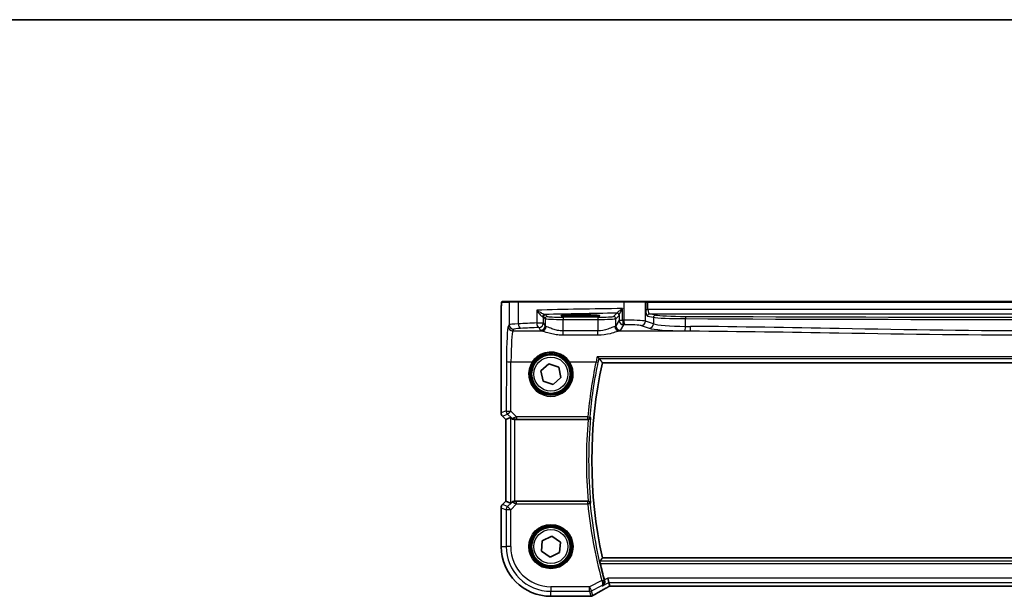
# Model space of a CAD drawing. Units: millimetres. Extents: x 0 to 6296, y 0 to 1124.
# Drawn here: x 1651 to 1867, y 997 to 1124 of the extents above; entities that cross this region are included whole.
import ezdxf

# ---------------------------------------------------------------- set-up
doc = ezdxf.new("R2010")
doc.units = ezdxf.units.MM
for name, color, linetype, lineweight in [('Border (ISO)', 7, 'Continuous', 35), ('Visible (ISO)', 7, 'Continuous', 35), ('Visible Narrow (ISO)', 7, 'Continuous', 25)]:
    doc.layers.add(name, color=color, linetype=linetype, lineweight=lineweight)

# ---------------------------------------------------------------- blocks, each defined once
blk = doc.blocks.new('図面枠 tk図枠')
at = {"layer": 'Border (ISO)'}
blk.add_line((14.5, 289), (405.5, 289), dxfattribs=at)

msp = doc.modelspace()

# ---------------------------------------------------------------- linework, layer by layer
at = {"layer": 'Visible (ISO)'}
for p, q in [((1758.4669, 1061.9535), (1756.8206, 1061.9535)), ((1758.4669, 1061.9535), (1760.3726, 1061.9535)), ((1760.3726, 1061.9535), (1783.5307, 1061.9535)), ((1783.5307, 1061.9535), (1788.0526, 1061.9535)), ((1788.0972, 1061.9535), (1788.0526, 1061.9535)), ((1788.7733, 1061.9535), (1788.0972, 1061.9535)), ((1964.106, 1061.9535), (1788.7733, 1061.9535)), ((1756.4934, 1037.39), (1756.4934, 1058.8784)), ((1774.9397, 1058.9776), (1772.9397, 1058.9776)), ((1772.9397, 1058.6369), (1774.9397, 1058.6369)), ((1765.2497, 1046.6865), (1766.9795, 1048.2166)), ((1765.7099, 1044.4234), (1765.2497, 1046.6865)), ((1766.9795, 1048.2166), (1769.1695, 1047.4836)), ((1769.1695, 1047.4836), (1769.6297, 1045.2205)), ((1778.7783, 1048.4535), (1974.1011, 1048.4535)), ((1767.8999, 1043.6904), (1765.7099, 1044.4234)), ((1769.6297, 1045.2205), (1767.8999, 1043.6904)), ((1757.4934, 1035.9758), (1756.7863, 1036.6829)), ((1757.4934, 1035.9758), (1757.4948, 1035.9763)), ((1757.4934, 1017.9312), (1757.4934, 1035.9758)), ((1758.5168, 1036.3996), (1757.4948, 1035.9763)), ((1759.5154, 1035.9535), (1775.6388, 1035.9535)), ((1756.4934, 1016.517), (1756.4934, 1007.9535)), ((1756.7863, 1017.2241), (1757.4934, 1017.9312)), ((1757.4934, 1017.9312), (1757.4948, 1017.9306)), ((1758.5168, 1017.5073), (1757.4948, 1017.9306)), ((1775.6388, 1017.9535), (1759.5154, 1017.9535)), ((1765.5355, 1009.2601), (1767.6191, 1010.2559)), ((1767.6191, 1010.2559), (1769.5234, 1008.9493)), ((1765.356, 1006.9577), (1765.5355, 1009.2601)), ((1769.5234, 1008.9493), (1769.3439, 1006.6468)), ((1767.2602, 1005.6511), (1765.356, 1006.9577)), ((1769.3439, 1006.6468), (1767.2602, 1005.6511)), ((1974.1011, 1005.4535), (1778.7783, 1005.4535)), ((1780.1854, 1000.0306), (1779.9497, 1001.0292)), ((1780.3654, 999.2683), (1780.1854, 1000.0306)), ((1780.7926, 999.2693), (1972.0867, 999.2693)), ((1767.4397, 997.0073), (1775.8625, 997.0073))]:
    msp.add_line(p, q, dxfattribs=at)
for centre in [(1767.4397, 1045.9535), (1767.4397, 1007.9535)]:
    msp.add_circle(centre, 4.25, dxfattribs=at)
for centre, radius, start, end in [((1876.4397, 1026.9535), 100, 167.584473, 192.415527), ((1757.4934, 1037.39), 1, 180, 225), ((1757.4934, 1016.517), 1, 135, 180), ((1767.4397, 1007.9535), 10.9462, 180, 270), ((1876.4397, 1026.9535), 100.7437, 193.023015, 195.13514), ((1775.8625, 998.0073), 1, 270, 275.022209), ((1776.1844, 998.0346), 1, 274.705571, 300.626745)]:
    msp.add_arc(centre, radius, start, end, dxfattribs=at)
for centre, major_axis, ratio, start_param, end_param in [((1772.9397, 1058.8072), (-3.25, 0), 0.05240778, 4.71238898, 7.85398163), ((1774.9397, 1058.8072), (3.25, 0), 0.05240778, 4.71238898, 7.85398163), ((1759.5154, 1035.3971), (-0.9993, 1.0021), 0.03700701, 5.6291015, 6.2679172), ((1759.5154, 1035.866), (1, 0), 0.08748866, 1.57079633, 1.63956115), ((1759.5154, 1018.5098), (-0.9993, -1.0021), 0.03700701, 0.01526811, 0.65408381), ((1759.5154, 1018.041), (-1, 0), 0.08748866, 1.5020315, 1.57079633), ((1780.7926, 999.173), (1.8923, 0), 0.05088914, 1.57075734, 1.79659142), ((1793.512, 996.5552), (20.3433, 0.062), 0.04960348, 2.58232357, 2.61237673)]:
    msp.add_ellipse(centre, major_axis=major_axis, ratio=ratio, start_param=start_param, end_param=end_param, dxfattribs=at)
for points, knots in [([(1756.4934, 1058.8784), (1756.4934, 1059.3134), (1756.4949, 1059.7571), (1756.5056, 1060.4239), (1756.5113, 1060.6661), (1756.5241, 1061.0308), (1756.53, 1061.1695), (1756.5438, 1061.4127), (1756.5516, 1061.5178), (1756.5691, 1061.6835), (1756.5777, 1061.7425), (1756.6015, 1061.8145), (1756.6117, 1061.8378), (1756.6428, 1061.8769), (1756.6557, 1061.8908), (1756.6844, 1061.9138), (1756.6958, 1061.9219), (1756.7167, 1061.933), (1756.7243, 1061.9365), (1756.7365, 1061.9411), (1756.7408, 1061.9425), (1756.7492, 1061.945), (1756.7534, 1061.9461), (1756.7605, 1061.9477), (1756.7634, 1061.9483), (1756.7812, 1061.9517), (1756.798, 1061.9535), (1756.8143, 1061.9535)], [0, 0, 0, 0, 0.13050405, 0.13050405, 0.207660035, 0.207660035, 0.259901362, 0.259901362, 0.312316257, 0.312316257, 0.364623156, 0.364623156, 0.390623522, 0.390623522, 0.403660071, 0.403660071, 0.41021753, 0.41021753, 0.413472392, 0.413472392, 0.41509535, 0.41509535, 0.416723133, 0.416723133, 0.418371256, 0.418371256, 0.430933542, 0.430933542, 0.430933542, 0.430933542]), ([(1777.6212, 1049.7819), (1777.6221, 1049.7809), (1777.6229, 1049.7799), (1777.6755, 1049.7192), (1777.7274, 1049.6617), (1777.8254, 1049.5586), (1777.8721, 1049.5123), (1777.9431, 1049.448), (1777.9701, 1049.4262), (1777.998, 1049.4087), (1778.0047, 1049.4053), (1778.0102, 1049.4034)], [-0.0003990731, -0.0003990731, -0.0003990731, -0.0003990731, 0, 0, 0.0241325491, 0.0241325491, 0.0481654733, 0.0481654733, 0.0667497236, 0.0667497236, 0.0737508182, 0.0737508182, 0.0737508182, 0.0737508182]), ([(1758.7449, 1036.2149), (1758.809, 1036.1566), (1758.8911, 1036.0989), (1759.091, 1036.0045), (1759.2117, 1035.9704), (1759.3707, 1035.9549), (1759.4084, 1035.9531), (1759.4467, 1035.9533)], [0.4186015433, 0.4186015433, 0.4186015433, 0.4186015433, 0.4530214688, 0.4530214688, 0.4905261815, 0.4905261815, 0.5017410096, 0.5017410096, 0.5017410096, 0.5017410096]), ([(1775.6444, 1035.9535), (1775.694, 1035.9534), (1775.7426, 1035.9601), (1775.8438, 1035.9868), (1775.894, 1036.0088), (1775.9972, 1036.0712), (1776.0455, 1036.1153), (1776.1313, 1036.2243), (1776.1625, 1036.2928), (1776.1763, 1036.3632), (1776.1765, 1036.3641), (1776.1767, 1036.3651)], [-0.0882527108, -0.0882527108, -0.0882527108, -0.0882527108, -0.0732125218, -0.0732125218, -0.0552356051, -0.0552356051, -0.0311661937, -0.0311661937, 0, 0, 0.0004296042, 0.0004296042, 0.0004296042, 0.0004296042]), ([(1759.4467, 1017.9537), (1759.4084, 1017.9539), (1759.3707, 1017.9521), (1759.2151, 1017.9369), (1759.0972, 1017.9043), (1758.8953, 1017.8112), (1758.8103, 1017.7517), (1758.7449, 1017.6921)], [0.8298982879, 0.8298982879, 0.8298982879, 0.8298982879, 0.8410982076, 0.8410982076, 0.8775623183, 0.8775623183, 0.9130044145, 0.9130044145, 0.9130044145, 0.9130044145]), ([(1776.1767, 1017.5419), (1776.1765, 1017.5428), (1776.1763, 1017.5438), (1776.1654, 1017.5994), (1776.1438, 1017.6534), (1776.0812, 1017.7515), (1776.0409, 1017.7966), (1775.9477, 1017.8687), (1775.8973, 1017.8975), (1775.7948, 1017.9352), (1775.7458, 1017.9467), (1775.6778, 1017.9528), (1775.6612, 1017.9535), (1775.6444, 1017.9535)], [-0.0878050667, -0.0878050667, -0.0878050667, -0.0878050667, -0.0873792643, -0.0873792643, -0.0630690681, -0.0630690681, -0.0401110229, -0.0401110229, -0.0205755416, -0.0205755416, -0.0050180856, -0.0050180856, 0, 0, 0, 0]), ([(1778.2872, 1004.2517), (1778.2735, 1004.311), (1778.2599, 1004.3741), (1778.2364, 1004.4951), (1778.2267, 1004.5525), (1778.2138, 1004.6434), (1778.2098, 1004.683), (1778.2088, 1004.7318), (1778.2106, 1004.745), (1778.2142, 1004.7498)], [0.2308838849, 0.2308838849, 0.2308838849, 0.2308838849, 0.2490179649, 0.2490179649, 0.2681607299, 0.2681607299, 0.2870509741, 0.2870509741, 0.3025687305, 0.3025687305, 0.3025687305, 0.3025687305]), ([(1776.6939, 997.1741), (1776.8742, 997.2809), (1777.0617, 997.391), (1777.4502, 997.6175), (1777.6514, 997.7339), (1778.0668, 997.9727), (1778.2811, 998.0951), (1778.7223, 998.3456), (1778.9492, 998.4738), (1779.4152, 998.7354), (1779.6541, 998.8689), (1779.8989, 999.0049)], [0.683616848, 0.683616848, 0.683616848, 0.683616848, 0.732142993, 0.732142993, 0.780669139, 0.780669139, 0.829195285, 0.829195285, 0.877721431, 0.877721431, 0.926247577, 0.926247577, 0.926247577, 0.926247577]), ([(1778.8011, 999.3385), (1778.8023, 999.3391), (1778.8035, 999.3398), (1778.8843, 999.3867), (1778.9577, 999.4462), (1779.0835, 999.5869), (1779.1372, 999.6678), (1779.226, 999.8618), (1779.2587, 999.9786), (1779.2782, 1000.204), (1779.2737, 1000.3074), (1779.2471, 1000.4432), (1779.2398, 1000.4735), (1779.2311, 1000.5037)], [-0.165481463, -0.165481463, -0.165481463, -0.165481463, -0.164877719, -0.164877719, -0.124593016, -0.124593016, -0.085881392, -0.085881392, -0.042656207, -0.042656207, -0.009530659, -0.009530659, 0, 0, 0, 0]), ([(1779.8989, 999.0049), (1779.9282, 999.0212), (1779.9585, 999.0379), (1780.021, 999.0723), (1780.0532, 999.0899), (1780.1194, 999.1258), (1780.1533, 999.1441), (1780.2227, 999.1814), (1780.2582, 999.2004), (1780.3237, 999.2353), (1780.3535, 999.2511), (1780.3837, 999.267)], [0.926247577, 0.926247577, 0.926247577, 0.926247577, 0.990222944, 0.990222944, 1.054198311, 1.054198311, 1.118173679, 1.118173679, 1.182149046, 1.182149046, 1.233940775, 1.233940775, 1.233940775, 1.233940775])]:
    msp.add_open_spline(points, degree=3, knots=knots, dxfattribs=at)
for points, degree in [([(1756.8206, 1061.9535), (1756.8174, 1061.9535), (1756.8162, 1061.9535), (1756.8181, 1061.9535)], 3), ([(1778.0238, 1049.3958), (1778.0217, 1049.3984), (1778.0172, 1049.4009), (1778.0102, 1049.4034)], 3), ([(1778.0238, 1049.3958), (1778.401, 1048.9228), (1778.7783, 1048.4535)], 2), ([(1775.6444, 1035.9535), (1775.6426, 1035.9535), (1775.6407, 1035.9535), (1775.6388, 1035.9535)], 3), ([(1775.6388, 1017.9535), (1775.6407, 1017.9535), (1775.6426, 1017.9535), (1775.6444, 1017.9535)], 3), ([(1778.7783, 1005.4535), (1778.4963, 1005.1026), (1778.2142, 1004.7498)], 2), ([(1779.1905, 1000.6497), (1779.2035, 1000.6018), (1779.2171, 1000.5527), (1779.2311, 1000.5037)], 3), ([(1780.3654, 999.2683), (1780.3656, 999.2673), (1780.3668, 999.2668), (1780.3689, 999.2669)], 3)]:
    msp.add_open_spline(points, degree=degree, dxfattribs=at)
at = {"layer": 'Visible Narrow (ISO)'}
for p, q in [((1756.6209, 1061.7535), (1758.2672, 1061.7535)), ((1760.2732, 1061.7535), (1758.2672, 1061.7535)), ((1758.2672, 1061.7535), (1758.2672, 1056.8042)), ((1783.4858, 1061.7535), (1760.2732, 1061.7535)), ((1760.2732, 1057.0181), (1760.2732, 1061.7535)), ((1788.2458, 1061.7535), (1783.4858, 1061.7535)), ((1783.4858, 1061.7535), (1783.4858, 1057.8038)), ((1788.2458, 1061.7535), (1788.2904, 1061.7535)), ((1788.2458, 1057.616), (1788.2458, 1061.7535)), ((1788.2904, 1061.7535), (1788.7733, 1061.7535)), ((1788.2904, 1061.7535), (1788.2904, 1060.2053)), ((1788.7733, 1061.7535), (1788.7733, 1061.9535)), ((1788.7733, 1061.7535), (1964.106, 1061.7535)), ((1788.7733, 1060.2053), (1788.7733, 1061.7535)), ((1764.3209, 1060.0269), (1764.3209, 1057.2063)), ((1781.9319, 1059.3637), (1781.2203, 1058.6522)), ((1783.222, 1057.7985), (1783.222, 1060.3817)), ((1788.2904, 1060.2053), (1788.7733, 1060.2053)), ((1964.106, 1060.2053), (1788.7733, 1060.2053)), ((1756.4934, 1058.8784), (1756.4948, 1058.8784)), ((1756.4948, 1037.39), (1756.4948, 1058.8784)), ((1764.3209, 1057.2063), (1765.769, 1057.2063)), ((1765.769, 1057.2063), (1765.769, 1058.529)), ((1765.769, 1058.529), (1766.1452, 1058.1528)), ((1766.1452, 1056.5783), (1765.769, 1057.2063)), ((1766.1452, 1058.1528), (1766.1452, 1056.5783)), ((1766.6445, 1058.6522), (1766.2683, 1059.0283)), ((1770.1397, 1058.4783), (1770.1397, 1057.979)), ((1777.7251, 1058.4783), (1770.1397, 1058.4783)), ((1770.1397, 1057.979), (1777.7251, 1057.979)), ((1770.1397, 1055.4443), (1770.1397, 1057.979)), ((1772.9397, 1058.9776), (1772.9397, 1058.6369)), ((1774.9397, 1058.9776), (1774.9397, 1058.6369)), ((1777.7251, 1058.4783), (1777.7251, 1057.979)), ((1777.7251, 1057.979), (1777.7251, 1055.4443)), ((1781.7196, 1058.1528), (1782.4312, 1058.8644)), ((1781.7196, 1056.5783), (1781.7196, 1058.1528)), ((1782.4505, 1057.7985), (1781.7196, 1056.5783)), ((1782.4505, 1058.9266), (1782.4505, 1057.7985)), ((1782.4505, 1057.7985), (1783.222, 1057.7985)), ((1789.9933, 1057.0454), (1788.2458, 1057.616)), ((1788.6713, 1058.7074), (1789.9933, 1058.4488)), ((1789.1542, 1059.2067), (1963.7251, 1059.2067)), ((1790.4763, 1058.9481), (1789.1542, 1059.2067)), ((1789.9933, 1058.4488), (1789.9933, 1057.0454)), ((1797.0298, 1056.4647), (1797.0298, 1058.159)), ((1758.2672, 1056.8042), (1758.0587, 1056.4561)), ((1759.0573, 1055.4599), (1759.2658, 1055.808)), ((1759.0573, 1055.4599), (1765.423, 1055.4599)), ((1764.7704, 1056.2101), (1765.1466, 1055.5821)), ((1770.1397, 1054.5672), (1770.1397, 1055.4443)), ((1777.7251, 1055.4443), (1770.1397, 1055.4443)), ((1777.7251, 1054.5672), (1777.7251, 1055.4443)), ((1782.4417, 1055.4599), (1798.0885, 1055.4599)), ((1782.7182, 1055.5821), (1783.4491, 1056.8023)), ((1787.2798, 1056.6198), (1789.0274, 1056.0492)), ((1770.1397, 1054.5672), (1777.7251, 1054.5672)), ((1757.6538, 1048.7292), (1757.6039, 1037.8494)), ((1758.6025, 1037.7622), (1758.6524, 1048.6421)), ((1758.6524, 1048.6421), (1763.3384, 1048.6421)), ((1771.5409, 1048.6421), (1777.3648, 1048.6421)), ((1975.2581, 1049.7819), (1777.6212, 1049.7819)), ((1778.0102, 1049.4034), (1974.8692, 1049.4034)), ((1757.6039, 1037.8494), (1756.4948, 1037.39)), ((1759.8529, 1036.5037), (1758.6025, 1037.7622)), ((1756.4948, 1037.39), (1756.4934, 1037.39)), ((1756.7863, 1036.6829), (1756.7873, 1036.6838)), ((1756.7873, 1036.6838), (1757.8964, 1037.1432)), ((1757.4948, 1035.9763), (1756.7873, 1036.6838)), ((1757.4948, 1017.9306), (1757.4948, 1035.9763)), ((1757.8964, 1037.1432), (1758.7315, 1036.3027)), ((1758.5168, 1036.3996), (1758.5168, 1017.5073)), ((1758.7315, 1036.3027), (1758.7449, 1036.2149)), ((1759.4335, 1036.0395), (1759.4467, 1035.9533)), ((1759.5154, 1017.9535), (1759.5154, 1035.9535)), ((1775.5574, 1036.5037), (1759.8529, 1036.5037)), ((1759.8529, 1036.5037), (1759.8529, 1036.0492)), ((1759.8529, 1036.0492), (1775.5574, 1036.0492)), ((1775.5574, 1036.0492), (1775.5574, 1036.5037)), ((1756.4934, 1016.517), (1756.4948, 1016.517)), ((1756.4948, 1007.9535), (1756.4948, 1016.517)), ((1756.4948, 1016.517), (1757.5954, 1016.0611)), ((1756.7873, 1017.2231), (1756.7863, 1017.2241)), ((1756.7873, 1017.2231), (1757.4948, 1017.9306)), ((1757.8879, 1016.7673), (1756.7873, 1017.2231)), ((1757.5954, 1016.0611), (1757.5954, 1007.9535)), ((1758.594, 1016.0611), (1757.5954, 1016.0611)), ((1758.7327, 1017.6121), (1757.8879, 1016.7673)), ((1757.8879, 1016.7673), (1758.594, 1016.0611)), ((1758.594, 1016.0611), (1759.897, 1017.3641)), ((1758.594, 1007.9535), (1758.594, 1016.0611)), ((1758.7449, 1017.6921), (1758.7327, 1017.6121)), ((1759.4344, 1017.8735), (1759.4467, 1017.9537)), ((1759.897, 1017.3641), (1759.897, 1017.8622)), ((1775.5614, 1017.8622), (1759.897, 1017.8622)), ((1759.897, 1017.3641), (1775.5614, 1017.3641)), ((1775.5614, 1017.3641), (1775.5614, 1017.8622)), ((1776.0572, 1017.4112), (1775.5614, 1017.3641)), ((1756.4948, 1007.9535), (1756.4934, 1007.9535)), ((1756.4948, 1007.9535), (1757.5954, 1007.9535)), ((1758.594, 1007.9535), (1757.5954, 1007.9535)), ((1974.6651, 1004.7498), (1778.2142, 1004.7498)), ((1778.2872, 1004.2517), (1974.5922, 1004.2517)), ((1779.9497, 1001.0292), (1779.1905, 1000.6497)), ((1972.9297, 1001.0292), (1779.9497, 1001.0292)), ((1775.9311, 999.1078), (1767.4397, 999.1078)), ((1767.4397, 999.1078), (1767.4397, 998.1092)), ((1778.6318, 1000.4582), (1775.9311, 999.1078)), ((1775.9311, 998.1092), (1775.9311, 999.1078)), ((1775.9311, 999.1078), (1776.3777, 998.2146)), ((1776.3777, 998.2146), (1778.6603, 999.356)), ((1778.6318, 1000.4582), (1779.1125, 1000.5884)), ((1778.8011, 999.3385), (1780.1854, 1000.0306)), ((1780.1854, 1000.0306), (1972.6939, 1000.0306)), ((1780.7926, 999.2707), (1780.7926, 999.2693)), ((1972.0867, 999.2707), (1780.7926, 999.2707)), ((1767.4397, 997.0086), (1767.4397, 998.1092)), ((1767.4397, 998.1092), (1775.9311, 998.1092)), ((1767.4397, 997.0086), (1767.4397, 997.0073)), ((1775.8625, 997.0086), (1767.4397, 997.0086)), ((1775.8625, 997.0086), (1775.8625, 997.0073)), ((1775.9311, 998.1092), (1776.1844, 997.036)), ((1776.631, 997.1414), (1776.3777, 998.2146))]:
    msp.add_line(p, q, dxfattribs=at)
for centre, radius in [((1767.4397, 1045.9535), 4.5067), ((1767.4397, 1045.9535), 4.3069), ((1767.4397, 1045.9535), 3.75), ((1767.4397, 1007.9535), 4.8747), ((1767.4397, 1007.9535), 4.6748), ((1767.4397, 1007.9535), 4.5067), ((1767.4397, 1007.9535), 4.3069), ((1767.4397, 1007.9535), 3.75)]:
    msp.add_circle(centre, radius, dxfattribs=at)
for centre, radius, start, end in [((1876.4397, 1026.9535), 101.2018, 174.897877, 185.102123), ((1876.4397, 1026.9535), 100.7037, 174.637399, 185.362601), ((1876.4397, 1026.9535), 101.3331, 185.430167, 195.157169), ((1876.4397, 1026.9535), 100.835, 185.430167, 195.157169), ((1767.4397, 1007.9535), 10.9448, 180, 270), ((1767.4397, 1007.9535), 9.8443, 180, 270), ((1767.4397, 1007.9535), 8.8457, 180, 270)]:
    msp.add_arc(centre, radius, start, end, dxfattribs=at)
for centre, major_axis, ratio, start_param, end_param in [((1756.8206, 1061.7535), (0, 0.2), 0.99862953, 0, 1.57079633), ((1758.4669, 1061.7535), (0, 0.2), 0.99862953, 0, 1.57079633), ((1760.3726, 1061.7535), (0, 0.2), 0.49714293, 0, 1.57079633), ((1783.5307, 1061.7535), (0, 0.2), 0.22405247, 0, 1.57079633), ((1788.0526, 1061.7535), (0, 0.2), 0.96592583, 4.71238898, 6.28318531), ((1788.0972, 1061.7535), (0, 0.2), 0.96592583, 4.71238898, 6.28318531), ((1802.5303, 1056.0945), (-85, 0), 0.05179122, 4.94154619, 5.17861987), ((1802.5303, 1055.0959), (-84, 0), 0.05240778, 4.96013521, 5.16119502), ((1781.9319, 1058.8644), (0.3536, -0.3536), 0.99726469, 0.78676769, 2.35482496), ((1781.9512, 1058.9266), (0.492, -0.0891), 0.95935891, 0.18654441, 1.68478983), ((1788.6923, 1060.2053), (0, -1.5), 0.26794919, 4.71238898, 6.23082543), ((1789.1753, 1060.2053), (0, 1), 0.40192379, 1.57079633, 3.08923278), ((1802.5303, 1050.6416), (-85, 0), 0.08645939, 5.17861987, 5.23269183), ((1764.7704, 1057.2063), (0.044, -0.999), 0.44917542, 4.69261562, 6.18547957), ((1764.7704, 1057.2063), (0.8579, 0.5139), 0.9948398, 4.1749656, 5.74120053), ((1766.0835, 1058.5629), (0.0472, 0.4978), 0.87450171, 0.10811469, 1.65361121), ((1764.7704, 1058.5249), (1, 0), 0.07861167, 0.05235988, 0.50448901), ((1766.2683, 1058.529), (-0.3536, -0.3536), 0.99726469, 3.92836034, 5.49641762), ((1764.7704, 1059.0242), (-1.5, 0), 0.05240778, 3.19395253, 3.64608167), ((1766.6445, 1058.1528), (-0.3536, -0.3536), 0.99726469, 3.92836034, 5.49641762), ((1770.1397, 1058.1624), (4, 0), 0.04585681, 3.19395253, 4.71238898), ((1770.1397, 1058.6618), (-3.5, 0), 0.05240778, 0.05235988, 1.57079633), ((1777.7251, 1058.6618), (-3.5, 0), 0.05240778, 1.57079633, 3.08923278), ((1777.7251, 1058.1624), (4, 0), 0.04585681, 4.71238898, 6.23082543), ((1781.2203, 1058.1528), (0.3536, -0.3536), 0.99726469, 0.78676769, 2.35482496), ((1783.4491, 1057.7985), (0.8579, -0.5139), 0.9948398, 3.68357743, 5.24981236), ((1802.5303, 1050.6416), (-85, 0), 0.08645939, 4.93835966, 4.94154619), ((1783.4491, 1057.7985), (0.0204, -0.9998), 0.227112, 4.70775431, 6.19357106), ((1784.3821, 1057.548), (-4, 0), 0.0656165, 3.40339204, 4.93835966), ((1783.7099, 1057.8038), (0.0201, -0.9998), 0.22400944, 4.70788342, 6.19363729), ((1787.2798, 1057.616), (-0.3104, -0.9506), 0.9624951, 0.32705272, 1.87528957), ((1789.1542, 1058.7074), (0.096, 0.4907), 0.96469056, 0.20003588, 1.75728625), ((1790.4763, 1058.4488), (0.096, 0.4907), 0.96469056, 0.20003588, 1.75728625), ((1797.7207, 1058.5505), (8, 0), 0.04913229, 3.40339204, 4.62591593), ((1797.7207, 1059.0499), (-7.5, 0), 0.05240778, 0.26179939, 1.48432327), ((1797.073, 1058.159), (0.0023, 0.5), 0.08636444, 0.05255643, 1.5711887), ((1876.4397, 1106.1399), (919.4644, 0), 0.05237928, 4.62591593, 4.79886203), ((1876.4397, 1106.6392), (-918.9644, 0), 0.05240778, 1.48432327, 1.65726938), ((1758.0975, 1047.9884), (0, -8.5), 0.05240778, 3.22885912, 4.62512252), ((1759.0573, 1056.4561), (-0.8579, 0.5139), 0.9948398, 0.54198477, 2.10821971), ((1762.2617, 1056.7904), (-4, 0), 0.0656165, 5.23269183, 6.23082543), ((1759.2658, 1056.8042), (-0.8579, 0.5139), 0.9948398, 0.54198477, 2.10821971), ((1759.0962, 1047.9884), (0, 7.5), 0.05939548, 0.08726646, 1.48352986), ((1762.2617, 1055.7942), (3, 0), 0.08748866, 2.09109917, 3.08923278), ((1760.7703, 1057.0181), (0.0501, -0.9987), 0.49667336, 4.68749695, 6.18259871), ((1802.5303, 1049.6454), (84, 0), 0.08748866, 2.03702722, 2.09109917), ((1765.1466, 1056.5783), (-0.8579, -0.5139), 0.9948398, 1.03337295, 2.59960788), ((1770.1397, 1055.605), (5, 0), 0.08748866, 3.19395253, 3.47985787), ((1765.423, 1056.4561), (-0.2413, -0.9704), 0.94013542, 0.25861086, 1.80048042), ((1770.1397, 1056.6012), (-4, 0), 0.10936083, 0.05235988, 0.33826521), ((1777.7251, 1056.6012), (-4, 0), 0.10936083, 2.80332744, 3.08923278), ((1782.4417, 1056.4561), (0.2413, -0.9704), 0.94013542, 4.48270489, 6.02457445), ((1782.7182, 1056.5783), (0.8579, -0.5139), 0.9948398, 3.68357743, 5.24981236), ((1777.7251, 1055.605), (5, 0), 0.08748866, 5.94492009, 6.23082543), ((1802.5303, 1049.6454), (84, 0), 0.08748866, 1.79676701, 1.79995354), ((1784.3821, 1056.5518), (3, 0), 0.08748866, 0.26179939, 1.79676701), ((1789.0274, 1057.0454), (-0.3104, -0.9506), 0.9624951, 0.32705272, 1.87528957), ((1797.7207, 1056.253), (9, 0), 0.08748866, 3.40339204, 4.62591593), ((1797.7207, 1057.2491), (-8, 0), 0.09842475, 0.26179939, 1.48432327), ((1796.9435, 1056.4647), (-0.0076, -1), 0.08636286, 0.08759457, 1.57145133), ((1876.4397, 1135.6978), (920.4644, 0), 0.08748866, 4.62591593, 4.62716446), ((1876.4397, 1136.694), (-919.4644, 0), 0.08758382, 1.48432327, 1.48557181), ((1798.0885, 1056.4561), (-0.0075, -1), 0.08511903, 0.08758514, 1.57143253), ((1758.6524, 1048.7292), (-1, 0.0046), 0.08715483, 0.05256006, 1.57119594), ((1767.4397, 1045.951), (0, -4.9053), 0.99999533, 4.13170219, 8.43466842), ((1763.3384, 1048.6595), (0.1672, -0.1097), 0.07295324, 4.76022055, 6.24818542), ((1771.5409, 1048.6595), (-0.1672, -0.1097), 0.07295324, 0.03499989, 1.52296476), ((1876.4397, 1027.6851), (0, 101.2699), 0.99997071, 1.36234785, 1.48360546), ((1777.3648, 1048.6857), (0.4892, -0.1035), 0.08528308, 4.73042565, 6.19559893), ((1758.6025, 1037.8494), (-1, 0.0046), 0.08715483, 0.05256006, 1.57119594), ((1758.6025, 1037.8494), (0.3827, -0.9239), 0.99839497, 4.3202575, 5.10452046), ((1758.6025, 1037.8494), (-0.7094, -0.7048), 0.06194553, 0.05246072, 1.50933), ((1757.4934, 1037.39), (-0.3827, 0.9239), 0.99839497, 1.17866484, 1.96292781), ((1759.4376, 1037.0088), (-0.7308, -0.6831), 0.49764186, 0.06760764, 0.85172477), ((1759.4376, 1037.0088), (0.9046, 0.4343), 0.95837897, 3.49289511, 4.27701224), ((1759.9401, 1036.503), (-1.0624, -0.3494), 0.02501308, 4.78638575, 5.45913789), ((1759.4335, 1036.5376), (0.0278, -0.4992), 0.53585557, 5.21244456, 6.17977387), ((1759.9401, 1036.0049), (-0.7089, 0.0055), 0.06194438, 4.83627361, 5.50902575), ((1775.5574, 1036.5473), (0.4981, -0.0435), 0.08682718, 4.71997839, 6.19558718), ((1775.5574, 1036.5473), (0.3699, 0.3364), 0.9930802, 3.97785278, 5.44692518), ((1757.4934, 1016.517), (0.3827, 0.9239), 0.99839497, 1.17866484, 1.96292781), ((1758.594, 1016.0611), (-0.3827, -0.9239), 0.99839497, 4.3202575, 5.10452046), ((1759.4388, 1016.9059), (-0.904, 0.4362), 0.95591855, 5.14893757, 5.9330547), ((1759.4388, 1016.9059), (0.729, -0.6851), 0.46466527, 2.29067117, 3.0747883), ((1759.4344, 1017.3754), (0.0295, 0.4991), 0.55941635, 0.10534267, 1.1096046), ((1759.9407, 1017.4078), (-1.0614, 0.3524), 0.0494607, 0.81167584, 1.54599516), ((1759.9407, 1017.9059), (-0.7085, -0.0027), 0.06162707, 0.77445607, 1.50877539), ((1775.5614, 1017.3641), (-0.3699, 0.3364), 0.99307995, 3.97783327, 5.44694469), ((1794.3453, 1005.3377), (-20.9942, -10.526), 0.04684915, 5.45010829, 5.69273902), ((1778.6521, 1000.385), (0.4808, 0.1373), 0.14655424, 4.73986792, 6.19496385), ((1781.2392, 999.5907), (-1.9994, -1.0025), 0.04684915, 5.13289495, 5.45010829), ((1779.413, 999.879), (0.4858, -0.8741), 0.63992184, 6.21502579, 6.28318531), ((1780.7926, 999.1659), (-2, 0), 0.05240778, 4.71238898, 4.92768427), ((1793.8987, 996.4449), (-21, 0), 0.05240778, 5.71622375, 5.74544573), ((1775.8625, 998.0073), (0.0875, -0.9962), 0.85799993, 6.18111784, 6.28318531), ((1775.9311, 999.1078), (0.9732, 0.2298), 0.99855333, 4.48088869, 4.94388927), ((1776.1844, 998.0346), (-0.9732, -0.2298), 0.99855333, 1.33929603, 1.80229662), ((1776.1844, 998.0346), (0.082, -0.9966), 0.84271366, 6.18581822, 6.28318531), ((1776.1844, 998.0346), (0.5094, -0.8605), 0.80387901, 6.19508114, 6.28318531)]:
    msp.add_ellipse(centre, major_axis=major_axis, ratio=ratio, start_param=start_param, end_param=end_param, dxfattribs=at)
for points, knots in [([(1756.4948, 1058.8784), (1756.4948, 1059.2514), (1756.4958, 1059.6938), (1756.5034, 1060.1373), (1756.5133, 1060.712), (1756.5335, 1061.2316), (1756.5582, 1061.5014), (1756.5784, 1061.7212), (1756.6003, 1061.7535), (1756.6209, 1061.7535)], [0, 0, 0, 0, 0.29837783, 0.29837783, 0.29837783, 0.685014, 0.685014, 0.685014, 1, 1, 1, 1]), ([(1766.0835, 1059.0622), (1766.0596, 1059.0643), (1766.0311, 1059.0697), (1765.9473, 1059.0917), (1765.8869, 1059.1128), (1765.7473, 1059.1695), (1765.6665, 1059.2065), (1765.5084, 1059.2848), (1765.4301, 1059.326), (1765.2265, 1059.438), (1765.1007, 1059.5119), (1764.8635, 1059.6581), (1764.7519, 1059.7299), (1764.5325, 1059.8768), (1764.4244, 1059.952), (1764.3209, 1060.0269)], [0, 0, 0, 0, 0.021239, 0.021239, 0.0552214, 0.0552214, 0.092736633, 0.092736633, 0.126777985, 0.126777985, 0.180061441, 0.180061441, 0.228339777, 0.228339777, 0.27737637, 0.27737637, 0.27737637, 0.27737637]), ([(1764.3209, 1060.0269), (1764.3908, 1059.9132), (1764.4652, 1059.799), (1764.6187, 1059.5762), (1764.6979, 1059.4672), (1764.8692, 1059.2453), (1764.9616, 1059.1332), (1765.1143, 1058.9632), (1765.1738, 1058.9007), (1765.2962, 1058.782), (1765.36, 1058.7257), (1765.4733, 1058.6397), (1765.5239, 1058.6077), (1765.5972, 1058.5743), (1765.623, 1058.5661), (1765.6458, 1058.5629)], [-0.27737637, -0.27737637, -0.27737637, -0.27737637, -0.228339777, -0.228339777, -0.180061441, -0.180061441, -0.126777985, -0.126777985, -0.092736633, -0.092736633, -0.0552214, -0.0552214, -0.021239, -0.021239, 0, 0, 0, 0]), ([(1781.9801, 1059.4056), (1781.9723, 1059.394), (1781.9643, 1059.3846), (1781.9482, 1059.3706), (1781.94, 1059.366), (1781.9319, 1059.3637)], [-0.0375326094, -0.0375326094, -0.0375326094, -0.0375326094, -0.0187663047, -0.0187663047, 0, 0, 0, 0]), ([(1783.222, 1060.3817), (1783.1797, 1060.3525), (1783.1376, 1060.3232), (1782.9126, 1060.1652), (1782.7362, 1060.0375), (1782.4485, 1059.8205), (1782.3317, 1059.729), (1782.1564, 1059.5833), (1782.0918, 1059.5262), (1782.0152, 1059.4498), (1781.993, 1059.4247), (1781.9801, 1059.4056)], [-0.000777531, -0.000777531, -0.000777531, -0.000777531, 0.017702972, 0.017702972, 0.0989203, 0.0989203, 0.162887776, 0.162887776, 0.212093526, 0.212093526, 0.242847121, 0.242847121, 0.242847121, 0.242847121]), ([(1782.4505, 1058.9266), (1782.4539, 1058.955), (1782.4638, 1058.9924), (1782.5032, 1059.1062), (1782.5401, 1059.1913), (1782.645, 1059.4085), (1782.7178, 1059.5449), (1782.9013, 1059.8685), (1783.0164, 1060.0589), (1783.1657, 1060.2944), (1783.1937, 1060.3381), (1783.222, 1060.3817)], [-0.242847121, -0.242847121, -0.242847121, -0.242847121, -0.212093526, -0.212093526, -0.162887776, -0.162887776, -0.0989203, -0.0989203, -0.017702972, -0.017702972, 0.000777531, 0.000777531, 0.000777531, 0.000777531]), ([(1782.4312, 1058.8644), (1782.4344, 1058.8677), (1782.4377, 1058.8745), (1782.4442, 1058.8953), (1782.4474, 1058.9092), (1782.4505, 1058.9266)], [0, 0, 0, 0, 0.0187663047, 0.0187663047, 0.0375326094, 0.0375326094, 0.0375326094, 0.0375326094]), ([(1765.423, 1055.4599), (1765.697, 1055.3998), (1766.1614, 1055.247), (1767.1172, 1054.9805), (1767.5277, 1054.8755), (1768.383, 1054.7066), (1768.8225, 1054.6405), (1769.5607, 1054.5795), (1769.8503, 1054.5672), (1770.1397, 1054.5672)], [-0.625710915, -0.625710915, -0.625710915, -0.625710915, -0.37724829, -0.37724829, -0.225772717, -0.225772717, -0.08683566, -0.08683566, 0, 0, 0, 0]), ([(1770.1397, 1055.4443), (1769.9081, 1055.4443), (1769.6765, 1055.4583), (1769.086, 1055.5275), (1768.7343, 1055.6024), (1768.0501, 1055.7938), (1767.7217, 1055.9128), (1766.9571, 1056.2148), (1766.5855, 1056.3879), (1766.3664, 1056.4561)], [0, 0, 0, 0, 0.08683566, 0.08683566, 0.225772717, 0.225772717, 0.37724829, 0.37724829, 0.625710915, 0.625710915, 0.625710915, 0.625710915]), ([(1781.4984, 1056.4561), (1781.3875, 1056.4216), (1781.2374, 1056.3607), (1780.7625, 1056.1616), (1780.387, 1055.9988), (1779.3077, 1055.6265), (1778.5218, 1055.4443), (1777.7251, 1055.4443)], [-0.625715197, -0.625715197, -0.625715197, -0.625715197, -0.499965204, -0.499965204, -0.298765216, -0.298765216, 0, 0, 0, 0]), ([(1777.7251, 1054.5672), (1778.7209, 1054.5672), (1779.7033, 1054.7279), (1781.0525, 1055.0564), (1781.5219, 1055.2001), (1782.1155, 1055.3758), (1782.3031, 1055.4295), (1782.4417, 1055.4599)], [0, 0, 0, 0, 0.298765216, 0.298765216, 0.499965204, 0.499965204, 0.625715197, 0.625715197, 0.625715197, 0.625715197]), ([(1798.0885, 1055.4599), (1808.975, 1055.3881), (1819.8766, 1055.1995), (1845.9911, 1054.7762), (1861.2147, 1054.5672), (1892.0465, 1054.5672), (1907.6523, 1054.788), (1933.7653, 1055.2123), (1944.2851, 1055.3906), (1954.7909, 1055.4599)], [0, 0, 0, 0, 3.27795904, 3.27795904, 7.84538243, 7.84538243, 12.52747027, 12.52747027, 15.69076487, 15.69076487, 15.69076487, 15.69076487]), ([(1954.7058, 1056.4561), (1944.2114, 1056.3775), (1933.703, 1056.1755), (1907.6184, 1055.6946), (1892.0295, 1055.4443), (1861.2312, 1055.4443), (1846.0242, 1055.6813), (1819.9381, 1056.1609), (1809.0483, 1056.3747), (1798.1736, 1056.4561)], [-15.69076487, -15.69076487, -15.69076487, -15.69076487, -12.52747027, -12.52747027, -7.84538243, -7.84538243, -3.27795904, -3.27795904, 0, 0, 0, 0]), ([(1771.5409, 1048.6421), (1771.3618, 1048.9079), (1771.1564, 1049.1557), (1770.4258, 1049.8792), (1769.8138, 1050.2672), (1768.4904, 1050.7475), (1767.7823, 1050.8475), (1766.4145, 1050.7502), (1765.7579, 1050.5652), (1764.7157, 1050.031), (1764.3014, 1049.7302), (1763.7182, 1049.15), (1763.5154, 1048.9048), (1763.3384, 1048.6421)], [-0.979339656, -0.979339656, -0.979339656, -0.979339656, -0.88114955, -0.88114955, -0.66392257, -0.66392257, -0.454200334, -0.454200334, -0.252333519, -0.252333519, -0.097051353, -0.097051353, 0, 0, 0, 0]), ([(1763.5053, 1048.5494), (1763.675, 1048.8082), (1763.8695, 1049.0497), (1764.4289, 1049.6213), (1764.8263, 1049.9177), (1765.8261, 1050.444), (1766.4561, 1050.6264), (1767.7684, 1050.7223), (1768.4478, 1050.6238), (1769.7174, 1050.1504), (1770.3045, 1049.7681), (1771.0053, 1049.0553), (1771.2023, 1048.8113), (1771.3741, 1048.5494)], [0, 0, 0, 0, 0.097051353, 0.097051353, 0.252333519, 0.252333519, 0.454200334, 0.454200334, 0.66392257, 0.66392257, 0.88114955, 0.88114955, 0.979339656, 0.979339656, 0.979339656, 0.979339656]), ([(1771.3741, 1048.5494), (1771.5996, 1048.2057), (1771.7798, 1047.8322), (1772.1895, 1046.5893), (1772.2197, 1045.656), (1771.7817, 1043.967), (1771.3424, 1043.2067), (1770.2034, 1042.0871), (1769.5412, 1041.6922), (1768.3768, 1041.3336), (1767.9083, 1041.2631), (1767.4397, 1041.2631), (1766.9711, 1041.2631), (1766.5025, 1041.3336), (1765.3382, 1041.6922), (1764.676, 1042.0871), (1763.5369, 1043.2067), (1763.0977, 1043.967), (1762.6597, 1045.656), (1762.6898, 1046.5893), (1763.0996, 1047.8322), (1763.2798, 1048.2057), (1763.5053, 1048.5494)], [-2.15148311, -2.15148311, -2.15148311, -2.15148311, -1.88936828, -1.88936828, -1.31718329, -1.31718329, -0.77687179, -0.77687179, -0.29879684, -0.29879684, 0, 0, 0, 0.29879684, 0.29879684, 0.77687179, 0.77687179, 1.31718329, 1.31718329, 1.88936828, 1.88936828, 2.15148311, 2.15148311, 2.15148311, 2.15148311]), ([(1776.0532, 1036.5001), (1776.2264, 1038.4816), (1776.4582, 1040.4579), (1776.7483, 1042.4257), (1776.9325, 1043.6754), (1777.1402, 1044.9217), (1777.5215, 1046.9706), (1777.6815, 1047.7758), (1777.8513, 1048.5789)], [-1.483605461, -1.483605461, -1.483605461, -1.483605461, -1.424392388, -1.424392388, -1.424392388, -1.386785509, -1.386785509, -1.362347848, -1.362347848, -1.362347848, -1.362347848]), ([(1775.5574, 1036.0492), (1775.5664, 1036.0393), (1775.5754, 1036.0293), (1775.5845, 1036.0194), (1775.6044, 1035.9974), (1775.6244, 1035.9755), (1775.6444, 1035.9535)], [0.214694476, 0.214694476, 0.214694476, 0.214694476, 0.248945063, 0.248945063, 0.248945063, 0.324818473, 0.324818473, 0.324818473, 0.324818473]), ([(1776.1767, 1036.3651), (1776.1446, 1036.4002), (1776.1124, 1036.4354), (1776.0803, 1036.4705), (1776.0713, 1036.4804), (1776.0623, 1036.4902), (1776.0532, 1036.5001)], [-0.370779021, -0.370779021, -0.370779021, -0.370779021, -0.248945063, -0.248945063, -0.248945063, -0.214694476, -0.214694476, -0.214694476, -0.214694476]), ([(1775.6444, 1017.9535), (1775.6246, 1017.9317), (1775.6047, 1017.9099), (1775.5849, 1017.8881), (1775.5771, 1017.8794), (1775.5692, 1017.8708), (1775.5614, 1017.8622)], [0.906296447, 0.906296447, 0.906296447, 0.906296447, 0.981587671, 0.981587671, 0.981587671, 1.011381697, 1.011381697, 1.011381697, 1.011381697]), ([(1776.0572, 1017.4112), (1776.0651, 1017.4198), (1776.0729, 1017.4284), (1776.0808, 1017.437), (1776.1127, 1017.472), (1776.1447, 1017.5069), (1776.1767, 1017.5419)], [-1.011381697, -1.011381697, -1.011381697, -1.011381697, -0.981587671, -0.981587671, -0.981587671, -0.860335898, -0.860335898, -0.860335898, -0.860335898]), ([(1778.6318, 1000.4582), (1778.6407, 1000.4348), (1778.6496, 1000.4114), (1778.6675, 1000.3647), (1778.6765, 1000.3415), (1778.6854, 1000.3184)], [-0.00762003546, -0.00762003546, -0.00762003546, -0.00762003546, -0.00381001773, -0.00381001773, 0, 0, 0, 0]), ([(1778.6603, 999.356), (1778.7787, 999.4196), (1778.8849, 999.5095), (1779.0429, 999.7208), (1779.1008, 999.8351), (1779.1629, 1000.0674), (1779.1759, 1000.178), (1779.1651, 1000.3671), (1779.1531, 1000.4422), (1779.1328, 1000.5156)], [-0.0827876629, -0.0827876629, -0.0827876629, -0.0827876629, -0.0542289417, -0.0542289417, -0.0301271899, -0.0301271899, -0.0115873807, -0.0115873807, 0, 0, 0, 0]), ([(1778.6854, 1000.3184), (1778.7127, 1000.248), (1778.7356, 1000.1777), (1778.782, 1000.0043), (1778.798, 999.9066), (1778.8117, 999.7077), (1778.8027, 999.6149), (1778.7568, 999.453), (1778.7149, 999.3914), (1778.6603, 999.356)], [0, 0, 0, 0, 0.0115873807, 0.0115873807, 0.0301271899, 0.0301271899, 0.0542289417, 0.0542289417, 0.0827876629, 0.0827876629, 0.0827876629, 0.0827876629]), ([(1779.1328, 1000.5156), (1779.1294, 1000.5276), (1779.1259, 1000.5397), (1779.1192, 1000.564), (1779.1158, 1000.5762), (1779.1125, 1000.5884)], [0, 0, 0, 0, 0.00381001773, 0.00381001773, 0.00762003546, 0.00762003546, 0.00762003546, 0.00762003546]), ([(1779.2301, 1000.5039), (1779.2069, 1000.5067), (1779.1836, 1000.5095), (1779.1604, 1000.5123), (1779.1512, 1000.5134), (1779.142, 1000.5145), (1779.1328, 1000.5156)], [-0.374233178, -0.374233178, -0.374233178, -0.374233178, -0.299578779, -0.299578779, -0.299578779, -0.269970876, -0.269970876, -0.269970876, -0.269970876])]:
    msp.add_open_spline(points, degree=3, knots=knots, dxfattribs=at)
for points in [[(1777.6212, 1049.7819), (1777.5373, 1049.4073), (1777.4514, 1049.0259), (1777.3648, 1048.6421)], [(1777.8513, 1048.5789), (1777.9093, 1048.8529), (1777.9669, 1049.1256), (1778.0238, 1049.3958)], [(1778.6603, 999.356), (1778.7073, 999.3501), (1778.7542, 999.3443), (1778.8011, 999.3385)], [(1779.2311, 1000.5037), (1779.2308, 1000.5038), (1779.2304, 1000.5038), (1779.2301, 1000.5039)]]:
    msp.add_open_spline(points, degree=3, dxfattribs=at)

# ---------------------------------------------------------------- block references
at = {"xscale": 4, "yscale": 4, "zscale": 4}
msp.add_blockref('図面枠 tk図枠', (1125, -32), dxfattribs=at)

doc.saveas('drawing.dxf')
